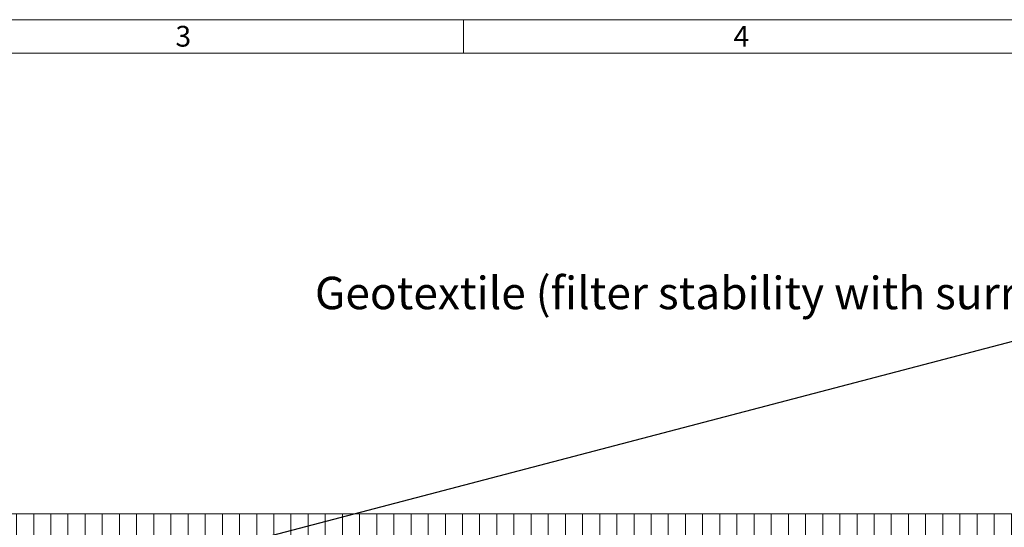
# Model space of a CAD drawing. Units: millimetres. Extents: x -48 to 36906, y 0 to 4199.
# Drawn here: x 2149 to 3971, y 3260 to 4199 of the extents above; entities that cross this region are included whole.
import ezdxf
from ezdxf import colors
from ezdxf.entities.mleader import LeaderData, LeaderLine
from ezdxf.math import Vec2, Vec3

# ---------------------------------------------------------------- set-up
doc = ezdxf.new("R2010")
doc.units = ezdxf.units.MM
doc.header["$LTSCALE"] = 0.5
doc.layers.add('HAURATON_ConstructionSite_Hatching', color=8, linetype='Continuous', lineweight=15)
doc.layers.add('HAURATON_Frame_LOGO', color=1, linetype='Continuous', lineweight=20)
doc.layers.add('HAURATON_Product_BorderContour', color=6, linetype='Continuous', lineweight=15, plot=False)
doc.layers.add('HAURATON_Text_Macro', color=112, linetype='Continuous')
doc.styles.add('Hauraton_Platzhalter', font='arial.ttf', dxfattribs={"width": 0.948})
doc.styles.get("Standard").update_dxf_attribs({"font": 'arial.ttf'})

# ---------------------------------------------------------------- blocks, each defined once
blk = doc.blocks.new('Rahmen_01.03')
at = {"layer": 'HAURATON_Frame_LOGO'}
for p, q in [((297.0000001485, 209.9686412199667), (0, 209.9686412199667)), ((148.50000007425, 209.9686412199667), (148.50000007425, 206.8641116016898)), ((293.8954705302221, 206.8641116016898), (3.104529618277923, 206.8641116016898))]:
    blk.add_line(p, q, dxfattribs=at)
at = {"layer": 'HAURATON_Frame_LOGO', "char_height": 1.916615854616844, "attachment_point": 1, "style": 'Hauraton_Platzhalter'}
for s, insert in [('3', (121.850549165997, 209.3963483474334)), ('4', (173.50871502752, 209.3963483474334))]:
    blk.add_mtext(s, dxfattribs=dict(at, insert=insert))

msp = doc.modelspace()

# ---------------------------------------------------------------- hatches: boundary and pattern name
at = {"layer": 'HAURATON_ConstructionSite_Hatching'}
h = msp.add_hatch(dxfattribs=at)
h.set_pattern_fill('LINE', color=256, scale=10, angle=90)
h.set_pattern_definition([(90, (460.0896680361852, 400.575207514351), (-31.75, 1.944126793646423e-15), [])])
h.paths.add_polyline_path([(639.8754820155082, 3285.438735950528), (4817.128850352434, 3285.438735950528), (4817.128850352434, 3235.438735950528), (639.8754820155082, 3235.438735950528)])

# ---------------------------------------------------------------- linework, layer by layer
at = {"layer": 'HAURATON_Product_BorderContour'}
msp.add_line((639.8754820155082, 3285.438735950528), (4817.128850352434, 3285.438735950528), dxfattribs=at)

# ---------------------------------------------------------------- block references
at = {"layer": 'HAURATON_Text_Macro', "xscale": 20, "yscale": 20, "zscale": 20}
msp.add_blockref('Rahmen_01.03', (0, 0), dxfattribs=at)

# ---------------------------------------------------------------- leaders
at = {"layer": 'HAURATON_Text_Macro'}
ml = msp.add_multileader_mtext('Standard', dxfattribs=at)
ml.set_content('Geotextile (filter stability with surrounding ground / soil)', color=256)
ml.set_leader_properties()
ml.build(insert=Vec2(0, 0))
ml.multileader.update_dxf_attribs({"dogleg_length": 2, "arrow_head_size": 70, "scale": 20})
ctx = ml.context
ctx.base_point, ctx.scale, ctx.char_height, ctx.arrow_head_size, ctx.landing_gap_size, ctx.plane_origin = Vec3(2655.19844737622, 3685.04862007096), 20, 60, 70, 40, Vec3(2678.406933270751, 3716.957232540686)
notes = []
notes.append((ctx, [(1, (1, 1, 0), (4293.165705220696, 3685.04862007096), (-1, 0), 40, [(1, [(2727.672625003375, 2935.438735950528), (847.0207883577767, 2782.731673867565)], 0, []), (2, [(4600.650463281455, 2743.297827429339)], 0, [])])]))
ctx.mtext.insert, ctx.mtext.width, ctx.mtext.flow_direction = Vec3(2695.19844737622, 3723.868538215571), 1710.554452551114, 5
ml = msp.add_multileader_mtext('Standard', dxfattribs=at)
ml.set_content('Green area', color=256)
ml.set_leader_properties()
ml.build(insert=Vec2(0, 0))
ml.multileader.update_dxf_attribs({"dogleg_length": 2, "arrow_head_size": 70, "scale": 20})
ctx = ml.context
ctx.base_point, ctx.scale, ctx.char_height, ctx.arrow_head_size, ctx.landing_gap_size, ctx.plane_origin = Vec3(1111.235202740627, 3498.556040531987), 20, 60, 70, 40, Vec3(879.849423462194, 3566.841903036534)
notes.append((ctx, [(0, (1, 1, 0), (1071.235202740627, 3498.556040531987), (1, 0), 40, [(0, [(929.1151151948179, 3285.438735950528)], 0, [])])]))
ctx.mtext.insert, ctx.mtext.width, ctx.mtext.flow_direction = Vec3(1151.235202740627, 3529.067636712069), 798.7967602745048, 5
for ctx, leaders in notes:
    for number, flags, end, landing, length, lines in leaders:
        leader = LeaderData()
        leader.index, (leader.has_last_leader_line, leader.has_dogleg_vector, leader.attachment_direction) = number, flags
        leader.last_leader_point, leader.dogleg_vector, leader.dogleg_length = Vec3(end), Vec3(landing), length
        for number, points, colour, breaks in lines:
            line = LeaderLine()
            line.index, line.vertices, line.color, line.breaks = number, Vec3.list(points), colors.encode_raw_color(colour), breaks
            leader.lines.append(line)
        ctx.leaders.append(leader)

doc.saveas('drawing.dxf')
